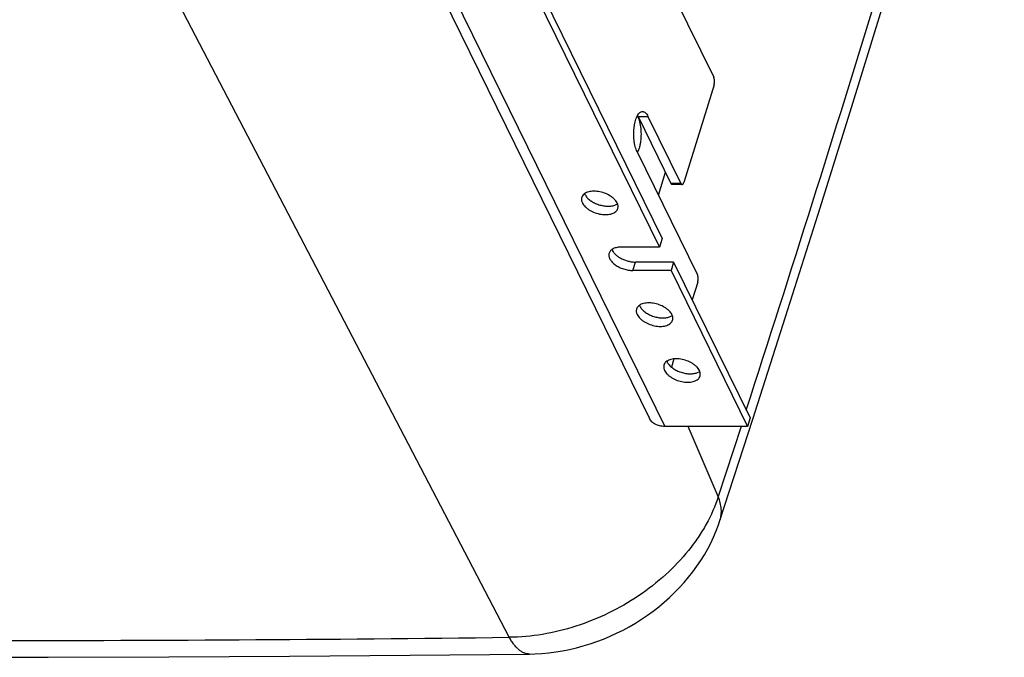
# Model space of a CAD drawing. Units: inches. Extents: x 0 to 17, y 0 to 11.
# Drawn here: x 5 to 5.9, y 3.7 to 4.2 of the extents above; entities that cross this region are included whole.
import ezdxf

# ---------------------------------------------------------------- set-up
doc = ezdxf.new("R2010")
doc.units = ezdxf.units.IN
doc.header["$LTSCALE"] = 0.935
doc.header["$MEASUREMENT"] = 0
doc.layers.get('0').update_dxf_attribs({"linetype": 'CONTINUOUS'})
doc.layers.add('02___PRT_ALL_AXES', color=7, linetype='CONTINUOUS')

msp = doc.modelspace()

# ---------------------------------------------------------------- linework, layer by layer
at = {"color": 7, "linetype": 'Continuous'}
for p, q in [((5.17143, 4.68205), (5.56188, 3.88639)), ((5.33941, 4.52281), (5.5732, 4.04641)), ((5.33709, 4.51529), (5.57087, 4.03889)), ((5.49857, 4.43582), (5.61912, 4.19016)), ((5.61943, 4.18341), (5.59251, 4.09631)), ((5.55176, 4.15521), (5.58104, 4.09553)), ((5.5606, 4.15521), (5.58988, 4.09553)), ((5.6046, 4.01447), (5.55092, 4.12387)), ((5.56989, 4.0852), (5.57616, 4.10548)), ((5.59104, 4.09449), (5.5822, 4.09449)), ((5.5732, 4.04641), (5.57087, 4.03889)), ((5.57087, 4.03889), (5.53698, 4.03889)), ((5.58345, 4.02552), (5.54955, 4.02552)), ((5.58345, 4.02552), (5.58112, 4.018)), ((5.58345, 4.02552), (5.65153, 3.88678)), ((5.58112, 4.018), (5.54723, 4.018)), ((5.58112, 4.018), (5.64921, 3.87926)), ((5.60491, 4.00773), (5.59999, 3.99182)), ((5.58377, 3.93933), (5.58151, 3.93201)), ((5.62468, 3.79536), (5.65391, 3.88553)), ((5.65153, 3.88678), (5.64921, 3.87926)), ((5.64921, 3.87926), (5.57552, 3.87926))]:
    msp.add_line(p, q, dxfattribs=at)
at = {"color": 9, "linetype": 'Continuous'}
for p, q in [((5.43718, 3.6915), (4.92281, 4.67734)), ((5.18507, 4.67492), (5.57552, 3.87926)), ((5.55176, 4.15521), (5.5606, 4.15521)), ((5.58988, 4.09553), (5.58104, 4.09553)), ((5.54723, 4.018), (5.54955, 4.02552)), ((5.62315, 3.81675), (5.59628, 3.87926)), ((5.64345, 3.87926), (5.62315, 3.81675))]:
    msp.add_line(p, q, dxfattribs=at)
at = {"color": 7, "linetype": 'Continuous'}
for points in [[(5.65391, 3.88553), (5.68315, 3.97681), (5.71205, 4.06809), (5.7406, 4.15936), (5.76881, 4.25064), (5.79667, 4.34192), (5.82419, 4.4332), (5.85135, 4.52448), (5.87782, 4.61455)], [(5.45521, 3.6766), (5.45991, 3.67672), (5.4661, 3.67708), (5.47229, 3.67766), (5.47848, 3.67845), (5.48466, 3.67947), (5.49082, 3.68069), (5.49696, 3.68214), (5.50306, 3.68379), (5.50911, 3.68564), (5.51511, 3.68771), (5.52106, 3.68997), (5.52692, 3.69243), (5.53271, 3.69508), (5.53841, 3.69792), (5.54401, 3.70095), (5.54951, 3.70415), (5.55489, 3.70754), (5.56015, 3.71109), (5.56527, 3.7148), (5.57026, 3.71868), (5.5751, 3.72272), (5.57978, 3.7269), (5.58431, 3.73123), (5.58866, 3.73569), (5.59284, 3.74029), (5.59683, 3.74501), (5.60063, 3.74984), (5.60423, 3.75478), (5.60762, 3.75982), (5.6108, 3.76494), (5.61377, 3.77015), (5.61651, 3.77542), (5.61903, 3.78075), (5.62131, 3.78613), (5.62337, 3.79154), (5.62467, 3.79536)], [(4.4928, 3.6766), (4.59838, 3.67544), (4.70534, 3.67456), (4.8124, 3.67397), (4.91954, 3.67367), (5.02678, 3.67368), (5.13411, 3.67397), (5.24153, 3.67456), (5.34903, 3.67544), (5.45521, 3.6766)]]:
    msp.add_lwpolyline(points, dxfattribs=at)
at = {"color": 9, "linetype": 'Continuous'}
for centre, radius, start, end in [((-20.6534, 12.38553), 27.63839, 342.106678, 343.715148), ((4.9559, 43.20848), 39.51991, 269.30222, 270.69778)]:
    msp.add_arc(centre, radius, start, end, dxfattribs=at)
at = {"color": 7, "linetype": 'Continuous'}
msp.add_arc((5.53801, 4.14848), 0.0153, 26.07132, 29.40832, dxfattribs=at)
for points, knots in [([(5.61943, 4.18341), (5.61959, 4.18396), (5.61981, 4.18513), (5.61986, 4.18693), (5.61969, 4.18841), (5.61941, 4.18948), (5.61923, 4.18995), (5.61912, 4.19016)], [0, 0, 0, 0, 0.247306, 0.519152, 0.780711, 0.897505, 1, 1, 1, 1]), ([(5.55092, 4.12387), (5.55058, 4.12455), (5.54997, 4.12604), (5.54924, 4.12846), (5.54866, 4.13113), (5.54809, 4.13502), (5.54785, 4.14006), (5.5482, 4.14508), (5.54884, 4.1489), (5.54947, 4.15149), (5.55025, 4.1538), (5.55116, 4.15578), (5.55218, 4.15739), (5.55329, 4.15859), (5.55448, 4.15936), (5.55535, 4.15954), (5.55576, 4.15954)], [0, 0, 0, 0, 0.058429, 0.123571, 0.194259, 0.269237, 0.426216, 0.582093, 0.655758, 0.724638, 0.787551, 0.84356, 0.89218, 0.933503, 0.968624, 1, 1, 1, 1]), ([(5.55576, 4.15954), (5.55598, 4.15954), (5.55642, 4.15949), (5.55733, 4.15919), (5.55845, 4.15841), (5.55963, 4.157), (5.56028, 4.15585), (5.5606, 4.15521)], [0, 0, 0, 0, 0.096298, 0.196246, 0.418487, 0.684692, 1, 1, 1, 1]), ([(5.5822, 4.09449), (5.5821, 4.09449), (5.58187, 4.09455), (5.58156, 4.09476), (5.58127, 4.0951), (5.58112, 4.09538), (5.58104, 4.09553)], [0, 0, 0, 0, 0.195401, 0.418144, 0.684947, 1, 1, 1, 1]), ([(5.58988, 4.09553), (5.58996, 4.09538), (5.59012, 4.0951), (5.5904, 4.09476), (5.59071, 4.09455), (5.59094, 4.09449), (5.59105, 4.09449)], [0, 0, 0, 0, 0.315053, 0.581856, 0.804599, 1, 1, 1, 1]), ([(5.59105, 4.09449), (5.59119, 4.09449), (5.59151, 4.0946), (5.59191, 4.09499), (5.59225, 4.09558), (5.59243, 4.09605), (5.59251, 4.09631)], [0, 0, 0, 0, 0.176301, 0.392874, 0.667972, 1, 1, 1, 1]), ([(5.52605, 4.03341), (5.52593, 4.03301), (5.52577, 4.03217), (5.52582, 4.03087), (5.52614, 4.02953), (5.52695, 4.02765), (5.52866, 4.02536), (5.53147, 4.02293), (5.53495, 4.02086), (5.53889, 4.01927), (5.54303, 4.01826), (5.54585, 4.018), (5.54723, 4.018)], [0, 0, 0, 0, 0.042702, 0.086806, 0.133507, 0.183648, 0.295662, 0.423403, 0.563541, 0.710612, 0.858325, 1, 1, 1, 1]), ([(5.53698, 4.03889), (5.53566, 4.03889), (5.53319, 4.03868), (5.53031, 4.03778), (5.52846, 4.03668), (5.52737, 4.03573), (5.52654, 4.03464), (5.52618, 4.03382), (5.52605, 4.03341)], [0, 0, 0, 0, 0.303062, 0.568704, 0.687076, 0.796904, 0.900236, 1, 1, 1, 1]), ([(5.52862, 4.03673), (5.52891, 4.03597), (5.52975, 4.03445), (5.53154, 4.03238), (5.53385, 4.03046), (5.53659, 4.02877), (5.53965, 4.02738), (5.54291, 4.02633), (5.54623, 4.02568), (5.54846, 4.02552), (5.54955, 4.02552)], [0, 0, 0, 0, 0.097438, 0.206917, 0.327748, 0.45773, 0.593697, 0.731949, 0.868757, 1, 1, 1, 1]), ([(5.60491, 4.00773), (5.60507, 4.00827), (5.60529, 4.00945), (5.60534, 4.01124), (5.60517, 4.01272), (5.60489, 4.01379), (5.60471, 4.01426), (5.6046, 4.01447)], [0, 0, 0, 0, 0.247291, 0.519128, 0.780697, 0.8975, 1, 1, 1, 1]), ([(5.57552, 3.87926), (5.57402, 3.87926), (5.57113, 3.87955), (5.56715, 3.88094), (5.56443, 3.88287), (5.56279, 3.88479), (5.56215, 3.88584), (5.56189, 3.88639)], [0, 0, 0, 0, 0.277735, 0.534527, 0.772537, 0.887021, 1, 1, 1, 1])]:
    msp.add_open_spline(points, degree=3, knots=knots, dxfattribs=at)
at = {"color": 9, "linetype": 'Continuous'}
for points, knots in [([(5.62315, 3.81675), (5.62043, 3.80829), (5.61491, 3.79582), (5.60533, 3.78021), (5.59386, 3.76467), (5.57668, 3.74655), (5.55258, 3.72774), (5.52563, 3.71226), (5.4968, 3.70068), (5.46713, 3.69341), (5.44705, 3.69158), (5.43718, 3.6915)], [0, 0, 0, 0, 0.112105, 0.170768, 0.231033, 0.355671, 0.48455, 0.615643, 0.746707, 0.875497, 1, 1, 1, 1]), ([(5.62468, 3.79536), (5.62521, 3.797), (5.62595, 3.80042), (5.62605, 3.80578), (5.62513, 3.81131), (5.62391, 3.81493), (5.62315, 3.81675)], [0, 0, 0, 0, 0.235577, 0.477336, 0.730771, 1, 1, 1, 1]), ([(5.45521, 3.6766), (5.45441, 3.67659), (5.45278, 3.67674), (5.45037, 3.67746), (5.448, 3.67868), (5.44568, 3.68036), (5.44342, 3.68251), (5.44122, 3.68511), (5.43911, 3.68813), (5.43782, 3.69034), (5.43718, 3.6915)], [0, 0, 0, 0, 0.097623, 0.198645, 0.306068, 0.422258, 0.548891, 0.68707, 0.837415, 1, 1, 1, 1])]:
    msp.add_open_spline(points, degree=3, knots=knots, dxfattribs=at)
at = {"layer": '02___PRT_ALL_AXES', "color": 7, "linetype": 'Continuous'}
for p, q in [((5.55306, 4.15184), (5.5516, 4.15552)), ((5.55132, 4.12305), (5.55198, 4.12435)), ((5.55198, 4.12435), (5.55252, 4.12566)), ((5.53099, 4.07616), (5.5335, 4.0774)), ((5.5798, 3.9767), (5.5823, 3.97795)), ((5.6042, 3.92697), (5.60671, 3.92822))]:
    msp.add_line(p, q, dxfattribs=at)
for centre, radius, start, end in [((5.53802, 4.1485), 0.01528, 27.32252, 29.36547), ((5.52883, 4.13455), 0.02531, 339.42537, 342.9013), ((5.51261, 4.08966), 0.00898, 200.88825, 206.21161), ((5.56141, 3.99021), 0.00898, 200.88825, 206.21161), ((5.58582, 3.94048), 0.00898, 200.88825, 206.21161)]:
    msp.add_arc(centre, radius, start, end, dxfattribs=at)
for points, knots in [([(5.55302, 4.12711), (5.5533, 4.12802), (5.55379, 4.12994), (5.5545, 4.13405), (5.55484, 4.13946), (5.55445, 4.14582), (5.55363, 4.14994), (5.55306, 4.15184)], [0, 0, 0, 0, 0.114304, 0.237656, 0.499485, 0.761666, 1, 1, 1, 1]), ([(5.53317, 4.07818), (5.53288, 4.07878), (5.53212, 4.07998), (5.53066, 4.08165), (5.52885, 4.08322), (5.52599, 4.08517), (5.52189, 4.08709), (5.51665, 4.08845), (5.51224, 4.08874), (5.50898, 4.08836), (5.50683, 4.08781), (5.50496, 4.087), (5.50343, 4.08594), (5.50229, 4.08465), (5.50181, 4.08365), (5.50165, 4.08314)], [0, 0, 0, 0, 0.054327, 0.114035, 0.178667, 0.247522, 0.393594, 0.542398, 0.68324, 0.747902, 0.807593, 0.862025, 0.911453, 0.956872, 1, 1, 1, 1]), ([(5.50455, 4.0857), (5.505, 4.08477), (5.50629, 4.08293), (5.5089, 4.08056), (5.51216, 4.07849), (5.51588, 4.07684), (5.51984, 4.07572), (5.52382, 4.07519), (5.52757, 4.07528), (5.52993, 4.07578), (5.53099, 4.07616)], [0, 0, 0, 0, 0.103336, 0.221124, 0.350645, 0.487531, 0.626285, 0.761209, 0.887086, 1, 1, 1, 1]), ([(5.50165, 4.08314), (5.50153, 4.08276), (5.50138, 4.08196), (5.50141, 4.08025), (5.50183, 4.07898), (5.50223, 4.07818)], [0, 0, 0, 0, 0.234135, 0.475619, 1, 1, 1, 1]), ([(5.50223, 4.07818), (5.50252, 4.07757), (5.50327, 4.07637), (5.50474, 4.0747), (5.50654, 4.07313), (5.50941, 4.07119), (5.51351, 4.06926), (5.51875, 4.0679), (5.52316, 4.06762), (5.52642, 4.06799), (5.52857, 4.06854), (5.53044, 4.06935), (5.53196, 4.07041), (5.53311, 4.0717), (5.53359, 4.07271), (5.53375, 4.07321)], [0, 0, 0, 0, 0.054327, 0.114035, 0.178667, 0.247522, 0.393594, 0.542398, 0.68324, 0.747902, 0.807593, 0.862025, 0.911453, 0.956872, 1, 1, 1, 1]), ([(5.53375, 4.07321), (5.53387, 4.0736), (5.53402, 4.0744), (5.53398, 4.07611), (5.53357, 4.07738), (5.53317, 4.07818)], [0, 0, 0, 0, 0.234135, 0.475619, 1, 1, 1, 1]), ([(5.58198, 3.97872), (5.58168, 3.97932), (5.58093, 3.98052), (5.57947, 3.98219), (5.57766, 3.98376), (5.5748, 3.98571), (5.5707, 3.98763), (5.56546, 3.989), (5.56105, 3.98928), (5.55778, 3.9889), (5.55563, 3.98835), (5.55377, 3.98754), (5.55224, 3.98648), (5.55109, 3.98519), (5.55061, 3.98419), (5.55046, 3.98368)], [0, 0, 0, 0, 0.054327, 0.114035, 0.178667, 0.247522, 0.393594, 0.542398, 0.68324, 0.747902, 0.807593, 0.862025, 0.911453, 0.956872, 1, 1, 1, 1]), ([(5.55046, 3.98368), (5.55034, 3.9833), (5.55018, 3.9825), (5.55022, 3.98079), (5.55064, 3.97952), (5.55103, 3.97872)], [0, 0, 0, 0, 0.234135, 0.475619, 1, 1, 1, 1]), ([(5.55336, 3.98624), (5.55381, 3.98531), (5.5551, 3.98348), (5.5577, 3.9811), (5.56096, 3.97903), (5.56468, 3.97738), (5.56865, 3.97626), (5.57262, 3.97573), (5.57638, 3.97582), (5.57873, 3.97632), (5.5798, 3.9767)], [0, 0, 0, 0, 0.103336, 0.221124, 0.350645, 0.487531, 0.626285, 0.761209, 0.887086, 1, 1, 1, 1]), ([(5.55103, 3.97872), (5.55133, 3.97812), (5.55208, 3.97691), (5.55354, 3.97525), (5.55535, 3.97368), (5.55821, 3.97173), (5.56231, 3.9698), (5.56756, 3.96844), (5.57196, 3.96816), (5.57523, 3.96853), (5.57738, 3.96908), (5.57924, 3.96989), (5.58077, 3.97096), (5.58192, 3.97224), (5.5824, 3.97325), (5.58256, 3.97376)], [0, 0, 0, 0, 0.054327, 0.114035, 0.178667, 0.247522, 0.393594, 0.542398, 0.68324, 0.747902, 0.807593, 0.862025, 0.911453, 0.956872, 1, 1, 1, 1]), ([(5.58256, 3.97376), (5.58267, 3.97414), (5.58283, 3.97494), (5.58279, 3.97665), (5.58237, 3.97792), (5.58198, 3.97872)], [0, 0, 0, 0, 0.234135, 0.475619, 1, 1, 1, 1]), ([(5.60638, 3.92899), (5.60609, 3.92959), (5.60533, 3.9308), (5.60387, 3.93246), (5.60206, 3.93403), (5.5992, 3.93598), (5.5951, 3.93791), (5.58986, 3.93927), (5.58545, 3.93955), (5.58219, 3.93917), (5.58004, 3.93863), (5.57817, 3.93781), (5.57664, 3.93675), (5.5755, 3.93546), (5.57502, 3.93446), (5.57486, 3.93395)], [0, 0, 0, 0, 0.054327, 0.114035, 0.178667, 0.247522, 0.393594, 0.542398, 0.68324, 0.747902, 0.807593, 0.862025, 0.911453, 0.956872, 1, 1, 1, 1]), ([(5.57776, 3.93651), (5.57821, 3.93558), (5.5795, 3.93375), (5.58211, 3.93137), (5.58537, 3.9293), (5.58909, 3.92766), (5.59305, 3.92653), (5.59703, 3.926), (5.60078, 3.92609), (5.60314, 3.92659), (5.6042, 3.92697)], [0, 0, 0, 0, 0.103336, 0.221124, 0.350645, 0.487531, 0.626285, 0.761209, 0.887086, 1, 1, 1, 1]), ([(5.57486, 3.93395), (5.57474, 3.93357), (5.57459, 3.93277), (5.57462, 3.93106), (5.57504, 3.92979), (5.57544, 3.92899)], [0, 0, 0, 0, 0.234135, 0.475619, 1, 1, 1, 1]), ([(5.57544, 3.92899), (5.57573, 3.92839), (5.57648, 3.92718), (5.57795, 3.92552), (5.57975, 3.92395), (5.58262, 3.922), (5.58672, 3.92007), (5.59196, 3.91871), (5.59637, 3.91843), (5.59963, 3.91881), (5.60178, 3.91935), (5.60365, 3.92017), (5.60517, 3.92123), (5.60632, 3.92252), (5.6068, 3.92352), (5.60696, 3.92403)], [0, 0, 0, 0, 0.054327, 0.114035, 0.178667, 0.247522, 0.393594, 0.542398, 0.68324, 0.747902, 0.807593, 0.862025, 0.911453, 0.956872, 1, 1, 1, 1]), ([(5.60696, 3.92403), (5.60708, 3.92441), (5.60723, 3.92521), (5.60719, 3.92692), (5.60678, 3.92819), (5.60638, 3.92899)], [0, 0, 0, 0, 0.234135, 0.475619, 1, 1, 1, 1])]:
    msp.add_open_spline(points, degree=3, knots=knots, dxfattribs=at)

doc.saveas('drawing.dxf')
